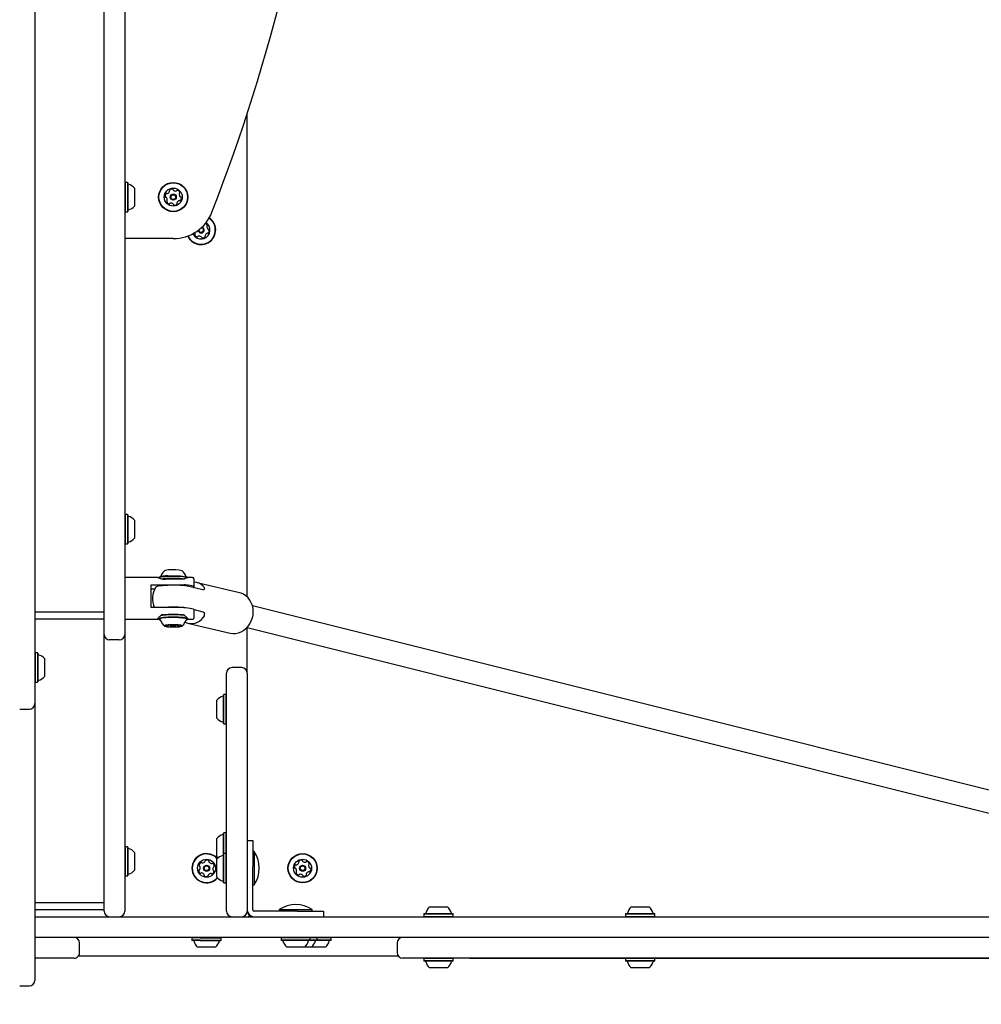
# Model space of a CAD drawing. Units: millimetres. Extents: x 397 to 1704, y 659 to 1559.
# Drawn here: x 1323 to 1393, y 1086 to 1157 of the extents above; entities that cross this region are included whole.
import ezdxf

# ---------------------------------------------------------------- set-up
doc = ezdxf.new("R2010")
doc.units = ezdxf.units.MM
doc.header["$LTSCALE"] = 100

msp = doc.modelspace()

# ---------------------------------------------------------------- linework, layer by layer
at = {"color": 7, "linetype": 'Continuous', "lineweight": 25}
for p, q in [((1324.327, 1191.168), (1324.327, 1110.668)), ((1329.327, 1113.668), (1329.327, 1189.226)), ((1330.827, 1165.768), (1330.827, 1113.668)), ((1339.676, 1115.775), (1339.676, 1150.735)), ((1330.852, 1145.726), (1330.827, 1145.701)), ((1331.022, 1145.726), (1330.852, 1145.726)), ((1330.852, 1145.726), (1330.852, 1143.611)), ((1331.047, 1145.701), (1331.022, 1145.726)), ((1331.022, 1145.726), (1331.022, 1143.611)), ((1331.047, 1145.701), (1331.047, 1143.636)), ((1331.527, 1145.318), (1331.527, 1144.018)), ((1330.827, 1143.636), (1330.852, 1143.611)), ((1330.852, 1143.611), (1331.022, 1143.611)), ((1331.022, 1143.611), (1331.047, 1143.636)), ((1334.327, 1141.668), (1330.927, 1141.668)), ((1330.852, 1121.726), (1330.827, 1121.701)), ((1331.022, 1121.726), (1330.852, 1121.726)), ((1330.852, 1121.726), (1330.852, 1119.611)), ((1331.047, 1121.701), (1331.022, 1121.726)), ((1331.022, 1121.726), (1331.022, 1119.611)), ((1331.047, 1121.701), (1331.047, 1119.636)), ((1331.527, 1121.318), (1331.527, 1120.018)), ((1330.827, 1119.636), (1330.852, 1119.611)), ((1330.852, 1119.611), (1331.022, 1119.611)), ((1331.022, 1119.611), (1331.047, 1119.636)), ((1333.212, 1117.168), (1330.827, 1117.168)), ((1333.303, 1117.192), (1333.278, 1117.168)), ((1335.377, 1117.168), (1335.352, 1117.192)), ((1335.717, 1117.168), (1335.373, 1117.168)), ((1332.727, 1116.641), (1335.097, 1116.641)), ((1332.727, 1115.004), (1332.727, 1116.641)), ((1335.098, 1117.05), (1333.486, 1117.05)), ((1336.47, 1116.295), (1335.452, 1116.534)), ((1335.827, 1116.487), (1335.827, 1117.057)), ((1339.121, 1116.081), (1336.05, 1116.804)), ((1332.983, 1116.333), (1332.727, 1116.333)), ((1335.097, 1115.004), (1332.727, 1115.004)), ((1448.906, 1087.884), (1340.051, 1115.128)), ((1324.527, 1114.668), (1324.327, 1114.668)), ((1329.127, 1114.668), (1324.527, 1114.668)), ((1329.027, 1114.668), (1324.627, 1114.668)), ((1329.327, 1114.668), (1329.127, 1114.668)), ((1333.27, 1114.284), (1333.27, 1114.184)), ((1333.616, 1114.47), (1333.486, 1114.47)), ((1335.098, 1114.47), (1335.039, 1114.47)), ((1335.826, 1114.859), (1336.47, 1114.707)), ((1335.827, 1114.279), (1335.827, 1114.849)), ((1324.627, 1114.168), (1324.427, 1114.168)), ((1329.027, 1114.168), (1324.627, 1114.168)), ((1329.227, 1114.168), (1329.027, 1114.168)), ((1329.327, 1113.068), (1329.327, 1113.668)), ((1330.827, 1114.168), (1333.212, 1114.168)), ((1330.827, 1113.668), (1330.827, 1113.068)), ((1333.278, 1114.168), (1333.303, 1114.144)), ((1333.394, 1114.125), (1333.398, 1114.115)), ((1333.92, 1113.652), (1333.92, 1113.712)), ((1334.022, 1113.732), (1334.022, 1113.744)), ((1334.107, 1113.751), (1334.107, 1113.733)), ((1334.109, 1113.73), (1334.159, 1113.681)), ((1334.496, 1113.681), (1334.546, 1113.73)), ((1334.547, 1113.733), (1334.547, 1113.745)), ((1334.633, 1113.745), (1334.633, 1113.634)), ((1334.735, 1113.736), (1334.735, 1113.715)), ((1335.352, 1114.144), (1335.377, 1114.168)), ((1335.362, 1113.883), (1338.433, 1113.16)), ((1335.377, 1114.168), (1335.717, 1114.168)), ((1339.669, 1113.574), (1448.499, 1086.336)), ((1339.676, 1110.268), (1339.676, 1113.572)), ((1329.327, 1093.668), (1329.327, 1113.068)), ((1330.827, 1113.068), (1330.827, 1093.668)), ((1330.427, 1112.668), (1329.727, 1112.668)), ((1324.352, 1111.726), (1324.327, 1111.701)), ((1324.522, 1111.726), (1324.352, 1111.726)), ((1324.352, 1111.726), (1324.352, 1111.311)), ((1324.547, 1111.701), (1324.522, 1111.726)), ((1324.522, 1111.726), (1324.522, 1111.311)), ((1324.547, 1111.701), (1324.547, 1111.296)), ((1324.352, 1111.311), (1324.352, 1109.611)), ((1324.522, 1111.311), (1324.522, 1109.611)), ((1324.547, 1111.296), (1324.547, 1109.636)), ((1325.027, 1111.318), (1325.027, 1111.063)), ((1325.027, 1111.063), (1325.027, 1110.018)), ((1324.327, 1110.668), (1324.327, 1108.068)), ((1338.176, 1110.046), (1338.176, 1110.268)), ((1338.176, 1098.566), (1338.176, 1110.046)), ((1339.276, 1110.668), (1338.576, 1110.668)), ((1339.676, 1110.268), (1339.676, 1110.046)), ((1339.676, 1110.046), (1339.676, 1098.566)), ((1324.327, 1109.636), (1324.352, 1109.611)), ((1324.352, 1109.611), (1324.522, 1109.611)), ((1324.522, 1109.611), (1324.547, 1109.636)), ((1337.981, 1108.726), (1337.956, 1108.701)), ((1337.956, 1106.636), (1337.956, 1108.701)), ((1338.151, 1108.726), (1337.981, 1108.726)), ((1337.981, 1106.611), (1337.981, 1108.726)), ((1338.176, 1108.701), (1338.151, 1108.726)), ((1338.151, 1106.611), (1338.151, 1108.726)), ((1324.327, 1108.068), (1324.327, 1090.668)), ((1337.476, 1107.018), (1337.476, 1108.318)), ((1323.227, 1107.668), (1323.927, 1107.668)), ((1337.956, 1106.636), (1337.981, 1106.611)), ((1337.981, 1106.611), (1338.151, 1106.611)), ((1338.151, 1106.611), (1338.176, 1106.636)), ((1337.981, 1098.726), (1337.956, 1098.701)), ((1337.956, 1097.63), (1337.956, 1098.701)), ((1338.151, 1098.726), (1337.981, 1098.726)), ((1337.981, 1097.629), (1337.981, 1098.726)), ((1338.176, 1098.701), (1338.151, 1098.726)), ((1338.151, 1097.629), (1338.151, 1098.726)), ((1337.476, 1097.644), (1337.476, 1098.318)), ((1338.176, 1096.99), (1338.176, 1098.566)), ((1339.676, 1098.566), (1339.676, 1096.99)), ((1339.676, 1098.168), (1340.076, 1098.168)), ((1340.076, 1098.168), (1340.076, 1096.268)), ((1330.852, 1097.726), (1330.827, 1097.701)), ((1331.022, 1097.726), (1330.852, 1097.726)), ((1330.852, 1097.726), (1330.852, 1095.788)), ((1331.047, 1097.701), (1331.022, 1097.726)), ((1331.022, 1097.726), (1331.022, 1095.788)), ((1331.047, 1097.701), (1331.047, 1095.809)), ((1331.527, 1097.318), (1331.527, 1096.127)), ((1337.476, 1097.018), (1337.476, 1097.644)), ((1337.956, 1097.201), (1337.956, 1097.63)), ((1337.981, 1097.226), (1337.956, 1097.201)), ((1337.956, 1095.393), (1337.956, 1097.201)), ((1337.981, 1097.226), (1337.981, 1097.629)), ((1338.151, 1097.226), (1337.981, 1097.226)), ((1337.981, 1095.374), (1337.981, 1097.226)), ((1338.151, 1097.226), (1338.151, 1097.629)), ((1338.176, 1097.201), (1338.151, 1097.226)), ((1338.151, 1095.374), (1338.151, 1097.226)), ((1340.185, 1097.368), (1340.076, 1097.368)), ((1340.185, 1097.368), (1340.185, 1094.968)), ((1337.476, 1095.68), (1337.476, 1096.818)), ((1338.176, 1093.068), (1338.176, 1096.99)), ((1339.676, 1096.99), (1339.676, 1093.068)), ((1330.852, 1095.788), (1330.852, 1095.611)), ((1331.022, 1095.788), (1331.022, 1095.611)), ((1331.047, 1095.809), (1331.047, 1095.636)), ((1331.527, 1096.127), (1331.527, 1096.018)), ((1339.676, 1096.268), (1339.676, 1093.655)), ((1340.076, 1093.655), (1340.076, 1096.268)), ((1330.827, 1095.636), (1330.852, 1095.611)), ((1330.852, 1095.611), (1331.022, 1095.611)), ((1331.022, 1095.611), (1331.047, 1095.636)), ((1337.476, 1095.518), (1337.476, 1095.68)), ((1337.956, 1095.136), (1337.956, 1095.393)), ((1337.956, 1095.136), (1337.981, 1095.111)), ((1337.981, 1095.111), (1337.981, 1095.374)), ((1337.981, 1095.111), (1338.151, 1095.111)), ((1338.151, 1095.111), (1338.151, 1095.374)), ((1338.151, 1095.111), (1338.176, 1095.136)), ((1340.076, 1094.968), (1340.185, 1094.968)), ((1324.527, 1093.668), (1324.327, 1093.668)), ((1329.127, 1093.668), (1324.527, 1093.668)), ((1329.027, 1093.668), (1324.627, 1093.668)), ((1329.327, 1093.668), (1329.127, 1093.668)), ((1329.327, 1093.068), (1329.327, 1093.668)), ((1330.827, 1093.668), (1330.827, 1093.068)), ((1340.076, 1093.432), (1340.076, 1093.655)), ((1324.627, 1093.168), (1324.427, 1093.168)), ((1329.027, 1093.168), (1324.627, 1093.168)), ((1329.227, 1093.168), (1329.027, 1093.168)), ((1340.076, 1093.208), (1340.076, 1093.432)), ((1340.076, 1093.168), (1340.076, 1093.208)), ((1340.216, 1093.068), (1340.176, 1093.068)), ((1340.439, 1093.068), (1340.216, 1093.068)), ((1340.663, 1093.068), (1340.439, 1093.068)), ((1343.276, 1093.068), (1340.663, 1093.068)), ((1341.976, 1093.178), (1341.976, 1093.068)), ((1341.976, 1093.178), (1344.376, 1093.178)), ((1343.276, 1093.068), (1345.176, 1093.068)), ((1344.376, 1093.068), (1344.376, 1093.178)), ((1345.176, 1093.068), (1345.176, 1092.668)), ((1352.471, 1092.888), (1352.446, 1092.863)), ((1352.471, 1092.888), (1354.536, 1092.888)), ((1352.853, 1093.368), (1354.153, 1093.368)), ((1354.561, 1092.863), (1354.536, 1092.888)), ((1367.047, 1092.888), (1367.022, 1092.863)), ((1367.047, 1092.888), (1369.112, 1092.888)), ((1367.429, 1093.368), (1368.729, 1093.368)), ((1369.137, 1092.863), (1369.112, 1092.888)), ((1324.327, 1092.668), (1329.727, 1092.668)), ((1329.727, 1092.668), (1330.427, 1092.668)), ((1330.427, 1092.668), (1423.2, 1092.668)), ((1352.446, 1092.863), (1352.446, 1092.693)), ((1352.446, 1092.863), (1354.561, 1092.863)), ((1352.446, 1092.693), (1352.471, 1092.668)), ((1352.446, 1092.693), (1354.561, 1092.693)), ((1354.536, 1092.668), (1354.561, 1092.693)), ((1354.561, 1092.693), (1354.561, 1092.863)), ((1367.022, 1092.863), (1367.022, 1092.693)), ((1367.022, 1092.863), (1369.137, 1092.863)), ((1367.022, 1092.693), (1367.047, 1092.668)), ((1367.022, 1092.693), (1369.137, 1092.693)), ((1369.112, 1092.668), (1369.137, 1092.693)), ((1369.137, 1092.693), (1369.137, 1092.863)), ((1429.193, 1091.168), (1324.327, 1091.168)), ((1342.133, 1091.158), (1327.245, 1091.158)), ((1327.556, 1090.068), (1327.556, 1090.768)), ((1335.692, 1091.158), (1335.677, 1091.143)), ((1335.677, 1091.143), (1335.677, 1090.973)), ((1336.262, 1091.143), (1335.677, 1091.143)), ((1335.677, 1090.973), (1335.702, 1090.948)), ((1336.262, 1090.973), (1335.677, 1090.973)), ((1336.273, 1090.948), (1335.702, 1090.948)), ((1336.262, 1091.143), (1337.792, 1091.143)), ((1336.262, 1090.973), (1337.792, 1090.973)), ((1336.273, 1090.948), (1337.767, 1090.948)), ((1337.767, 1090.948), (1337.792, 1090.973)), ((1337.792, 1091.143), (1337.777, 1091.158)), ((1337.792, 1090.973), (1337.792, 1091.143)), ((1342.143, 1091.168), (1342.118, 1091.143)), ((1342.118, 1091.143), (1342.118, 1090.973)), ((1343.961, 1091.143), (1342.118, 1091.143)), ((1342.118, 1090.973), (1342.143, 1090.948)), ((1343.961, 1090.973), (1342.118, 1090.973)), ((1343.943, 1090.948), (1342.143, 1090.948)), ((1344.208, 1090.948), (1343.943, 1090.948)), ((1344.233, 1091.143), (1343.961, 1091.143)), ((1344.233, 1090.973), (1343.961, 1090.973)), ((1344.233, 1091.143), (1344.208, 1091.168)), ((1344.208, 1090.948), (1344.233, 1090.973)), ((1344.708, 1090.948), (1344.208, 1090.948)), ((1350.814, 1091.158), (1344.218, 1091.158)), ((1344.233, 1090.973), (1344.233, 1091.143)), ((1344.733, 1091.143), (1344.233, 1091.143)), ((1344.733, 1090.973), (1344.233, 1090.973)), ((1344.708, 1090.948), (1344.733, 1090.973)), ((1345.486, 1090.948), (1344.708, 1090.948)), ((1344.733, 1091.143), (1344.718, 1091.158)), ((1344.733, 1090.973), (1344.733, 1091.143)), ((1345.505, 1091.143), (1344.733, 1091.143)), ((1345.505, 1090.973), (1344.733, 1090.973)), ((1345.708, 1090.948), (1345.486, 1090.948)), ((1345.733, 1091.143), (1345.505, 1091.143)), ((1345.733, 1090.973), (1345.505, 1090.973)), ((1345.708, 1090.948), (1345.733, 1090.973)), ((1345.733, 1091.143), (1345.718, 1091.158)), ((1345.733, 1090.973), (1345.733, 1091.143)), ((1350.503, 1090.768), (1350.503, 1090.068)), ((1324.327, 1090.668), (1324.327, 1088.068)), ((1336.444, 1090.468), (1336.084, 1090.468)), ((1337.384, 1090.468), (1336.444, 1090.468)), ((1343.659, 1090.468), (1342.526, 1090.468)), ((1343.826, 1090.468), (1343.659, 1090.468)), ((1344.326, 1090.468), (1343.826, 1090.468)), ((1345.186, 1090.468), (1344.105, 1090.468)), ((1345.326, 1090.468), (1345.186, 1090.468)), ((1325.062, 1089.668), (1324.327, 1089.668)), ((1327.479, 1089.833), (1350.579, 1089.833)), ((1350.992, 1089.668), (1350.903, 1089.668)), ((1365.568, 1089.668), (1350.992, 1089.668)), ((1352.471, 1089.668), (1352.446, 1089.643)), ((1352.446, 1089.643), (1352.446, 1089.473)), ((1352.446, 1089.643), (1352.446, 1089.643)), ((1354.561, 1089.643), (1352.446, 1089.643)), ((1352.446, 1089.473), (1352.471, 1089.448)), ((1352.446, 1089.473), (1352.446, 1089.473)), ((1354.561, 1089.473), (1352.446, 1089.473)), ((1352.471, 1089.448), (1352.471, 1089.448)), ((1354.536, 1089.448), (1352.471, 1089.448)), ((1354.561, 1089.643), (1354.536, 1089.668)), ((1354.536, 1089.448), (1354.561, 1089.473)), ((1354.561, 1089.473), (1354.561, 1089.643)), ((1355.734, 1089.668), (1355.734, 1089.658)), ((1355.809, 1089.658), (1355.734, 1089.658)), ((1367.037, 1089.658), (1355.809, 1089.658)), ((1368.079, 1089.668), (1365.568, 1089.668)), ((1367.047, 1089.668), (1367.022, 1089.643)), ((1367.022, 1089.643), (1367.022, 1089.473)), ((1367.023, 1089.643), (1367.022, 1089.643)), ((1367.022, 1089.473), (1367.047, 1089.448)), ((1367.023, 1089.473), (1367.022, 1089.473)), ((1369.137, 1089.643), (1367.023, 1089.643)), ((1369.137, 1089.473), (1367.023, 1089.473)), ((1367.048, 1089.448), (1367.047, 1089.448)), ((1369.112, 1089.448), (1367.048, 1089.448)), ((1435.186, 1089.668), (1368.079, 1089.668)), ((1369.137, 1089.643), (1369.112, 1089.668)), ((1369.112, 1089.448), (1369.137, 1089.473)), ((1370.688, 1089.658), (1369.122, 1089.658)), ((1369.137, 1089.473), (1369.137, 1089.643)), ((1435.226, 1089.658), (1370.688, 1089.658)), ((1352.853, 1088.968), (1352.853, 1088.968)), ((1354.153, 1088.968), (1352.853, 1088.968)), ((1367.43, 1088.968), (1367.429, 1088.968)), ((1368.729, 1088.968), (1367.43, 1088.968)), ((1323.227, 1087.668), (1323.927, 1087.668))]:
    msp.add_line(p, q, dxfattribs=at)
at = {"color": 7, "linetype": 'Continuous', "lineweight": 25, "flags": 128}
for points in [[(1335.743, 1142.023), (1335.806, 1141.914), (1335.908, 1141.802)], [(1336.19, 1142.127), (1336.137, 1142.195), (1336.117, 1142.26)], [(1333.27, 1117.152), (1333.271, 1117.159), (1333.3, 1117.182), (1333.363, 1117.205), (1333.459, 1117.226), (1333.585, 1117.244), (1333.736, 1117.26), (1333.907, 1117.271)], [(1333.907, 1117.271), (1334.092, 1117.279), (1334.286, 1117.282), (1334.481, 1117.281), (1334.67, 1117.275), (1334.848, 1117.265), (1335.008, 1117.251), (1335.146, 1117.234), (1335.255, 1117.214), (1335.332, 1117.192), (1335.376, 1117.169), (1335.377, 1117.168)], [(1333.917, 1117.293), (1334.098, 1117.3), (1334.287, 1117.304), (1334.477, 1117.302), (1334.662, 1117.297), (1334.836, 1117.287), (1334.992, 1117.274), (1335.126, 1117.257), (1335.233, 1117.238), (1335.309, 1117.216), (1335.351, 1117.193), (1335.352, 1117.192)], [(1335.452, 1116.534), (1335.333, 1116.557), (1335.183, 1116.577), (1335.007, 1116.594), (1334.811, 1116.606), (1334.6, 1116.615), (1334.38, 1116.618), (1334.159, 1116.617), (1333.944, 1116.611), (1333.739, 1116.6), (1333.553, 1116.586), (1333.39, 1116.567), (1333.256, 1116.546), (1333.154, 1116.521), (1333.088, 1116.495), (1333.063, 1116.474)], [(1333.616, 1117.05), (1333.75, 1117.064), (1333.917, 1117.075)], [(1335.801, 1116.452), (1335.809, 1116.458), (1335.827, 1116.487), (1335.809, 1116.516), (1335.754, 1116.544), (1335.665, 1116.57), (1335.542, 1116.595), (1335.39, 1116.617), (1335.211, 1116.636)], [(1340.106, 1114.706), (1340.09, 1114.932), (1340.044, 1115.151), (1339.968, 1115.358), (1339.864, 1115.547), (1339.735, 1115.714), (1339.583, 1115.856), (1339.412, 1115.969), (1339.226, 1116.05), (1339.121, 1116.081)], [(1335.211, 1114.999), (1335.39, 1114.98), (1335.542, 1114.958), (1335.665, 1114.933), (1335.754, 1114.906), (1335.809, 1114.878), (1335.827, 1114.849)], [(1333.943, 1114.306), (1333.768, 1114.295), (1333.613, 1114.28), (1333.482, 1114.263), (1333.379, 1114.242), (1333.31, 1114.22), (1333.274, 1114.196), (1333.275, 1114.172), (1333.278, 1114.168)], [(1333.952, 1114.278), (1333.781, 1114.268), (1333.63, 1114.253), (1333.502, 1114.236), (1333.402, 1114.216), (1333.334, 1114.194), (1333.299, 1114.171), (1333.3, 1114.148), (1333.335, 1114.124), (1333.387, 1114.107)], [(1335.377, 1114.168), (1335.381, 1114.173), (1335.38, 1114.197), (1335.344, 1114.22), (1335.273, 1114.243), (1335.17, 1114.263), (1335.038, 1114.281), (1334.882, 1114.295), (1334.707, 1114.306), (1334.519, 1114.313), (1334.324, 1114.315), (1334.13, 1114.312), (1333.943, 1114.306)], [(1335.266, 1114.107), (1335.321, 1114.125), (1335.356, 1114.148), (1335.355, 1114.172), (1335.32, 1114.195), (1335.25, 1114.217), (1335.15, 1114.237), (1335.021, 1114.254), (1334.868, 1114.268), (1334.698, 1114.278), (1334.514, 1114.285), (1334.325, 1114.287), (1334.135, 1114.285), (1333.952, 1114.278)], [(1335.29, 1114.181), (1335.28, 1114.187), (1335.221, 1114.209), (1335.129, 1114.229), (1335.008, 1114.246), (1334.863, 1114.26), (1334.699, 1114.271), (1334.521, 1114.278), (1334.336, 1114.28), (1334.15, 1114.278), (1333.972, 1114.272)], [(1338.433, 1113.16), (1338.624, 1113.132), (1338.828, 1113.136), (1339.03, 1113.175), (1339.226, 1113.249), (1339.412, 1113.354), (1339.583, 1113.489), (1339.735, 1113.65), (1339.864, 1113.834), (1339.968, 1114.037), (1340.044, 1114.253), (1340.09, 1114.478), (1340.106, 1114.706)], [(1333.353, 1114.149), (1333.358, 1114.143), (1333.398, 1114.122)], [(1334.091, 1113.758), (1333.958, 1113.749), (1333.844, 1113.737), (1333.757, 1113.722), (1333.701, 1113.704), (1333.678, 1113.686), (1333.69, 1113.668), (1333.737, 1113.65), (1333.815, 1113.634), (1333.921, 1113.621), (1334.049, 1113.611), (1334.192, 1113.605), (1334.343, 1113.603), (1334.492, 1113.606), (1334.633, 1113.613), (1334.757, 1113.623), (1334.858, 1113.637), (1334.93, 1113.653), (1334.97, 1113.671), (1334.975, 1113.69), (1334.946, 1113.708), (1334.883, 1113.725), (1334.79, 1113.74), (1334.672, 1113.751), (1334.535, 1113.759), (1334.388, 1113.763), (1334.237, 1113.763), (1334.091, 1113.758)], [(1333.782, 1113.708), (1333.767, 1113.704), (1333.754, 1113.701), (1333.745, 1113.698), (1333.739, 1113.694), (1333.736, 1113.691), (1333.737, 1113.687), (1333.741, 1113.684), (1333.748, 1113.68)], [(1333.837, 1113.675), (1333.857, 1113.672), (1333.875, 1113.669), (1333.89, 1113.666), (1333.903, 1113.663), (1333.912, 1113.659), (1333.917, 1113.656), (1333.92, 1113.652), (1333.919, 1113.649)], [(1333.899, 1113.644), (1333.893, 1113.644), (1333.888, 1113.643), (1333.884, 1113.642), (1333.881, 1113.641), (1333.88, 1113.64), (1333.88, 1113.639), (1333.881, 1113.638), (1333.884, 1113.637)], [(1334.016, 1113.743), (1334.011, 1113.743), (1334.007, 1113.742), (1334.004, 1113.741), (1334.003, 1113.74), (1334.004, 1113.739), (1334.005, 1113.738), (1334.008, 1113.737), (1334.013, 1113.736)], [(1334.013, 1113.736), (1334.015, 1113.735), (1334.018, 1113.735), (1334.019, 1113.734), (1334.021, 1113.734), (1334.022, 1113.733), (1334.022, 1113.732), (1334.022, 1113.732), (1334.021, 1113.731)], [(1334.109, 1113.73), (1334.108, 1113.733), (1334.126, 1113.744), (1334.175, 1113.752), (1334.182, 1113.753)], [(1334.266, 1113.703), (1334.21, 1113.698), (1334.172, 1113.692), (1334.158, 1113.684), (1334.169, 1113.676), (1334.205, 1113.669), (1334.259, 1113.664), (1334.324, 1113.662), (1334.389, 1113.664), (1334.445, 1113.668), (1334.483, 1113.675), (1334.497, 1113.683), (1334.486, 1113.691), (1334.45, 1113.698), (1334.396, 1113.702), (1334.331, 1113.704), (1334.266, 1113.703)], [(1334.534, 1113.742), (1334.547, 1113.732), (1334.546, 1113.73)], [(1334.642, 1113.631), (1334.64, 1113.631), (1334.637, 1113.632), (1334.636, 1113.632), (1334.634, 1113.633), (1334.633, 1113.633), (1334.633, 1113.634), (1334.633, 1113.635), (1334.634, 1113.635)], [(1334.639, 1113.623), (1334.644, 1113.624), (1334.648, 1113.625), (1334.651, 1113.626), (1334.652, 1113.627), (1334.651, 1113.628), (1334.65, 1113.629), (1334.647, 1113.63), (1334.642, 1113.631)], [(1334.818, 1113.692), (1334.798, 1113.695), (1334.78, 1113.697), (1334.765, 1113.7), (1334.753, 1113.704), (1334.743, 1113.707), (1334.738, 1113.711), (1334.735, 1113.714), (1334.736, 1113.718)], [(1334.756, 1113.722), (1334.762, 1113.723), (1334.767, 1113.724), (1334.771, 1113.724), (1334.774, 1113.725), (1334.775, 1113.726), (1334.775, 1113.727), (1334.774, 1113.728), (1334.771, 1113.729)], [(1334.873, 1113.659), (1334.888, 1113.662), (1334.901, 1113.665), (1334.91, 1113.669), (1334.916, 1113.672), (1334.919, 1113.676), (1334.918, 1113.679), (1334.914, 1113.683), (1334.907, 1113.686)]]:
    msp.add_lwpolyline(points, dxfattribs=at)
at = {"color": 7, "linetype": 'Continuous', "lineweight": 25}
for centre, radius in [((1334.327, 1144.668), 1.058), ((1334.327, 1144.668), 1.033), ((1334.327, 1144.668), 0.65), ((1334.327, 1144.668), 0.22), ((1334.327, 1144.668), 0.17), ((1343.676, 1096.168), 1.058), ((1343.676, 1096.168), 1.033), ((1336.734, 1096.168), 0.65), ((1343.676, 1096.168), 0.65), ((1336.734, 1096.168), 0.22), ((1336.734, 1096.168), 0.17), ((1343.676, 1096.168), 0.22), ((1343.676, 1096.168), 0.17)]:
    msp.add_circle(centre, radius, dxfattribs=at)
for centre, radius, start, end in [((1210.827, 1192.668), 135.5, 338.76069, 353.8328), ((1331.097, 1145.646), 0.05, 180, 253.46773), ((1330.807, 1144.668), 0.97, 42.06266, 73.46773), ((1333.994, 1144.752), 0.252, 139.30564, 192.4414), ((1333.84, 1144.885), 0.0481, 60.82527, 139.31129), ((1333.887, 1144.969), 0.0481, 240.87064, 289.30554), ((1333.819, 1145.161), 0.252, 289.31137, 342.43574), ((1334.096, 1145.149), 0.0481, 132.43542, 210.87064), ((1334.013, 1145.1), 0.0481, 342.43051, 30.87409), ((1334.234, 1144.999), 0.252, 79.3056, 132.43564), ((1334.271, 1145.199), 0.0481, 0.87064, 79.30564), ((1334.367, 1145.2), 0.0481, 180.86719, 229.31077), ((1334.5, 1145.355), 0.252, 229.30554, 282.42991), ((1334.544, 1145.156), 0.0481, 282.43574, 330.91601), ((1334.628, 1145.109), 0.0481, 72.42999, 150.87064), ((1334.567, 1144.915), 0.252, 19.30564, 72.43564), ((1335.009, 1144.862), 0.252, 169.3056, 222.43564), ((1334.808, 1144.899), 0.0481, 120.87064, 169.30564), ((1334.759, 1144.982), 0.0481, 300.87409, 19.33576), ((1333.795, 1144.708), 0.0481, 192.43564, 270.86719), ((1333.797, 1144.612), 0.0481, 42.43542, 90.87064), ((1333.646, 1144.474), 0.252, 349.31655, 42.43564), ((1333.896, 1144.354), 0.0481, 120.87064, 199.27148), ((1334.088, 1144.421), 0.252, 199.30559, 252.43564), ((1333.847, 1144.437), 0.0481, 300.85748, 349.30554), ((1334.027, 1144.227), 0.0481, 252.42999, 330.91601), ((1334.111, 1144.18), 0.0481, 102.46573, 150.87064), ((1334.155, 1143.982), 0.252, 49.28943, 102.44469), ((1334.287, 1144.136), 0.0481, 0.86719, 49.30564), ((1334.384, 1144.137), 0.0481, 180.87064, 259.30533), ((1334.421, 1144.338), 0.252, 259.30554, 312.43574), ((1334.559, 1144.187), 0.0481, 312.43595, 30.87409), ((1334.641, 1144.237), 0.0481, 162.42999, 210.87064), ((1334.836, 1144.175), 0.252, 109.31139, 162.43564), ((1334.768, 1144.367), 0.0481, 60.82527, 109.30564), ((1334.815, 1144.451), 0.0481, 240.87064, 319.31129), ((1334.858, 1144.724), 0.0481, 222.49285, 270.87064), ((1334.661, 1144.584), 0.252, 319.30564, 12.43569), ((1334.86, 1144.628), 0.0481, 12.4698, 90.8838), ((1331.097, 1143.69), 0.05, 106.53227, 180), ((1330.807, 1144.668), 0.97, 286.53227, 317.93734), ((1334.327, 1144.668), 3, 270, 338.76069), ((1336.334, 1142.293), 1.058, 229.02826, 55.95057), ((1336.334, 1142.293), 1.033, 229.02826, 55.85753), ((1336.334, 1142.293), 0.65, 229.02826, 55.83682), ((1336.559, 1142.553), 0.252, 22.46322, 66.17516), ((1335.921, 1141.956), 0.0481, 124.02826, 202.46295), ((1335.867, 1142.036), 0.0481, 304.02481, 352.46326), ((1335.665, 1142.062), 0.252, 352.44705, 13.12), ((1336.334, 1142.293), 0.17, 179.00205, 229.02826), ((1336.334, 1142.293), 0.22, 229.02826, 71.73983), ((1336.334, 1142.293), 0.17, 229.02826, 81.38763), ((1336.869, 1141.829), 0.252, 112.46322, 165.59326), ((1337.004, 1142.524), 0.252, 172.46316, 225.58753), ((1336.802, 1142.551), 0.0481, 124.02481, 172.46839), ((1336.791, 1142.017), 0.0481, 64.02826, 112.46326), ((1336.748, 1142.63), 0.0481, 304.02826, 22.46326), ((1336.833, 1142.104), 0.0481, 244.03171, 322.49338), ((1336.861, 1142.378), 0.0481, 225.59336, 274.07363), ((1336.868, 1142.282), 0.0481, 15.58761, 94.02826), ((1336.672, 1142.228), 0.252, 322.46326, 15.59326), ((1330.927, 1141.768), 0.1, 180, 270), ((1336.334, 1142.293), 1.057, 204.43911, 229.02826), ((1336.334, 1142.293), 1.033, 204.53215, 229.02826), ((1336.109, 1142.034), 0.252, 202.46316, 255.59336), ((1336.058, 1141.836), 0.0481, 255.59357, 334.03171), ((1336.145, 1141.794), 0.0481, 105.58761, 154.02826), ((1336.199, 1141.598), 0.252, 52.46901, 105.59326), ((1336.324, 1141.76), 0.0481, 3.98289, 52.46326), ((1336.419, 1141.766), 0.0481, 184.02826, 262.46891), ((1336.446, 1141.968), 0.252, 262.46326, 315.59331), ((1336.671, 1141.88), 0.0481, 165.65047, 214.02826), ((1336.592, 1141.826), 0.0481, 315.62742, 34.04142), ((1331.097, 1121.646), 0.05, 180, 253.46773), ((1330.807, 1120.668), 0.97, 42.06266, 73.46773), ((1330.807, 1120.668), 0.97, 286.53227, 317.93734), ((1331.097, 1119.69), 0.05, 106.53227, 180), ((1333.852, 1115.771), 1.523, 87.5529, 111.1136), ((1334.327, 1116.938), 0.97, 131.57339, 162.28908), ((1334.076, 1113.186), 3.92, 92.46637, 99.02302), ((1334.033, 1116.728), 0.999, 87.93701, 110.47262), ((1334.327, 1110.376), 6.739, 83.05293, 93.57187), ((1334.327, 1110.172), 6.915, 84.09438, 93.40404), ((1334.348, 1115.204), 2.537, 75.77455, 96.3104), ((1334.327, 1116.938), 0.97, 17.71092, 48.42661), ((1334.327, 1115.668), 1.5, 147.49158, 206.29357), ((1334.327, 1105.805), 9.226, 85.58339, 94.41661), ((1324.427, 1114.268), 0.1, 180, 270), ((1329.227, 1114.268), 0.1, 270, 0), ((1334.049, 1110.92), 3.556, 91.72044, 100.25432), ((1334.059, 1110.989), 3.509, 91.74881, 100.10005), ((1334.32, 1107.535), 6.95, 83.12184, 93.11137), ((1334.32, 1107.695), 6.812, 83.20044, 93.10149), ((1333.789, 1113.871), 0.195, 257.91334, 272.9951), ((1333.822, 1113.408), 0.302, 86.38974, 97.53724), ((1333.805, 1113.356), 0.32, 84.36325, 91.09662), ((1333.86, 1114.08), 0.371, 267.0165, 273.11753), ((1333.882, 1114.165), 0.455, 269.75389, 287.74993), ((1334.06, 1114.523), 0.903, 258.75959, 269.98862), ((1333.9, 1113.687), 0.0429, 268.93492, 295.67393), ((1334.195, 1112.206), 1.547, 88.86294, 96.64622), ((1334.072, 1113.854), 0.235, 266.9785, 280.23857), ((1334.145, 1113.477), 0.15, 90.70985, 102.01085), ((1334.22, 1111.773), 1.855, 85.48366, 92.36689), ((1334.234, 1113.639), 0.115, 72.16855, 94.05811), ((1334.288, 1113.792), 0.0474, 245.73041, 270.69493), ((1334.435, 1115.593), 1.855, 265.48249, 272.36844), ((1334.367, 1113.575), 0.0475, 65.76034, 90.67861), ((1334.421, 1113.728), 0.115, 252.16622, 274.06031), ((1334.46, 1115.16), 1.547, 268.86287, 276.64628), ((1334.51, 1113.89), 0.15, 270.71897, 281.99346), ((1334.583, 1113.512), 0.235, 86.97332, 100.25316), ((1334.595, 1112.843), 0.903, 78.76029, 89.98791), ((1334.773, 1113.202), 0.455, 89.75423, 107.7484), ((1334.755, 1113.679), 0.0428, 88.89981, 115.71958), ((1334.795, 1113.287), 0.37, 87.01648, 93.12205), ((1334.833, 1113.959), 0.302, 266.38933, 277.53366), ((1334.85, 1114.01), 0.319, 264.35218, 271.09694), ((1334.866, 1113.496), 0.195, 77.9002, 92.99768), ((1335.208, 1114.257), 0.144, 286.53405, 309.80681), ((1329.727, 1113.068), 0.4, 180, 270), ((1330.427, 1113.068), 0.4, 270, 0), ((1324.597, 1111.646), 0.05, 180, 253.46773), ((1324.307, 1110.668), 0.97, 42.06266, 73.46773), ((1324.307, 1110.668), 0.97, 286.53227, 317.93734), ((1338.576, 1110.268), 0.4, 90, 180), ((1339.276, 1110.268), 0.4, 0, 90), ((1324.597, 1109.69), 0.05, 106.53227, 180), ((1338.196, 1107.668), 0.97, 106.53227, 137.93734), ((1337.906, 1108.646), 0.05, 286.53227, 360), ((1323.927, 1108.068), 0.4, 270, 0), ((1338.196, 1107.668), 0.97, 222.06266, 253.46773), ((1337.906, 1106.69), 0.05, 0, 73.46773), ((1338.196, 1097.668), 0.97, 106.5288, 137.94148), ((1337.906, 1098.646), 0.05, 286.5288, 0), ((1331.097, 1097.646), 0.05, 180, 253.46773), ((1330.807, 1096.668), 0.97, 42.06266, 73.46773), ((1336.734, 1096.168), 1.058, 41.54931, 318.45069), ((1336.734, 1096.168), 1.033, 41.4791, 318.5209), ((1338.367, 1096.168), 2.178, 326.56918, 33.43082), ((1336.448, 1096.358), 0.252, 119.94059, 173.07059), ((1336.346, 1096.534), 0.0481, 41.50903, 119.97071), ((1336.418, 1096.598), 0.0481, 221.50559, 269.94059), ((1336.418, 1096.802), 0.252, 269.94055, 323.07059), ((1336.581, 1096.679), 0.0481, 323.1278, 11.50559), ((1336.675, 1096.698), 0.0481, 113.10475, 191.51874), ((1336.755, 1096.511), 0.252, 59.94059, 113.07064), ((1336.857, 1096.687), 0.0481, 341.50559, 59.94624), ((1336.948, 1096.657), 0.0481, 161.46022, 209.94059), ((1337.125, 1096.759), 0.252, 209.94633, 263.07059), ((1337.1, 1096.556), 0.0481, 263.06493, 311.50559), ((1337.164, 1096.484), 0.0481, 53.07089, 131.50903), ((1337.042, 1096.321), 0.252, 359.94049, 53.07069), ((1338.196, 1096.168), 0.97, 106.5288, 137.94148), ((1338.196, 1097.668), 0.97, 222.05852, 230.62244), ((1337.906, 1097.146), 0.05, 286.5288, 0), ((1343.167, 1096.661), 0.252, 289.31137, 342.43574), ((1343.444, 1096.649), 0.0481, 132.43542, 210.87064), ((1343.362, 1096.6), 0.0481, 342.43051, 30.87409), ((1343.582, 1096.499), 0.252, 79.3056, 132.43564), ((1343.619, 1096.699), 0.0481, 0.87064, 79.30564), ((1343.716, 1096.7), 0.0481, 180.86719, 229.31077), ((1343.848, 1096.855), 0.252, 229.30554, 282.42991), ((1343.892, 1096.656), 0.0481, 282.43574, 330.91601), ((1343.976, 1096.609), 0.0481, 72.42999, 150.87064), ((1343.915, 1096.415), 0.252, 19.30564, 72.43564), ((1344.107, 1096.482), 0.0481, 300.87409, 19.33576), ((1331.097, 1095.69), 0.05, 106.53227, 180), ((1330.807, 1096.668), 0.97, 286.53227, 317.93734), ((1336.223, 1096.015), 0.0481, 101.50559, 179.94059), ((1336.427, 1096.015), 0.252, 179.94055, 233.07059), ((1336.245, 1096.382), 0.0481, 173.06493, 251.50559), ((1336.204, 1096.109), 0.0481, 281.50214, 329.94572), ((1336.215, 1096.291), 0.0481, 23.07069, 71.55096), ((1336.027, 1096.211), 0.252, 329.94049, 23.06486), ((1336.304, 1095.852), 0.0481, 233.07037, 311.50559), ((1336.368, 1095.78), 0.0481, 83.06546, 131.50903), ((1336.343, 1095.578), 0.252, 29.94631, 83.07069), ((1337.05, 1095.534), 0.252, 89.95149, 143.07059), ((1337.05, 1095.738), 0.0481, 41.49243, 89.94049), ((1337.122, 1095.802), 0.0481, 221.50559, 299.90643), ((1337.021, 1095.978), 0.252, 299.94054, 353.07059), ((1337.441, 1096.125), 0.252, 149.92438, 203.07964), ((1337.253, 1096.045), 0.0481, 203.10068, 251.50559), ((1337.265, 1096.227), 0.0481, 101.50214, 149.94059), ((1337.223, 1095.954), 0.0481, 353.06493, 71.55096), ((1337.245, 1096.321), 0.0481, 281.50559, 359.94028), ((1343.342, 1096.252), 0.252, 139.30564, 192.4414), ((1343.143, 1096.208), 0.0481, 192.43564, 270.86719), ((1343.145, 1096.112), 0.0481, 42.43542, 90.87064), ((1343.188, 1096.385), 0.0481, 60.82527, 139.31129), ((1342.994, 1095.974), 0.252, 349.31655, 42.43564), ((1343.244, 1095.854), 0.0481, 120.87064, 199.27148), ((1343.436, 1095.921), 0.252, 199.30559, 252.43564), ((1343.235, 1096.469), 0.0481, 240.87064, 289.30554), ((1343.195, 1095.937), 0.0481, 300.85748, 349.30554), ((1343.503, 1095.482), 0.252, 49.28943, 102.44469), ((1343.99, 1095.737), 0.0481, 162.42999, 210.87064), ((1344.184, 1095.675), 0.252, 109.31139, 162.43564), ((1344.116, 1095.867), 0.0481, 60.82527, 109.30564), ((1344.357, 1096.362), 0.252, 169.3056, 222.43564), ((1344.157, 1096.399), 0.0481, 120.87064, 169.30564), ((1344.163, 1095.951), 0.0481, 240.87064, 319.31129), ((1344.206, 1096.224), 0.0481, 222.49285, 270.87064), ((1344.009, 1096.084), 0.252, 319.30564, 12.43569), ((1344.208, 1096.128), 0.0481, 12.4698, 90.8838), ((1336.52, 1095.679), 0.0481, 341.50559, 29.94049), ((1336.611, 1095.649), 0.0481, 161.46022, 239.94624), ((1336.713, 1095.825), 0.252, 239.94059, 293.07635), ((1336.793, 1095.638), 0.0481, 293.07059, 11.50214), ((1336.887, 1095.657), 0.0481, 143.07037, 191.50559), ((1338.196, 1096.168), 0.97, 222.05852, 253.4712), ((1337.906, 1095.19), 0.05, 360, 73.4712), ((1343.375, 1095.727), 0.0481, 252.42999, 330.91601), ((1343.459, 1095.68), 0.0481, 102.46573, 150.87064), ((1343.636, 1095.636), 0.0481, 0.86719, 49.30564), ((1343.732, 1095.637), 0.0481, 180.87064, 259.30533), ((1343.77, 1095.838), 0.252, 259.30554, 312.43574), ((1343.907, 1095.687), 0.0481, 312.43595, 30.87409), ((1324.427, 1093.268), 0.1, 180, 270), ((1329.227, 1093.268), 0.1, 270, 0), ((1329.727, 1093.068), 0.4, 180, 270), ((1330.427, 1093.068), 0.4, 270, 360), ((1338.576, 1093.068), 0.4, 180, 270), ((1339.276, 1093.068), 0.4, 270, 0), ((1340.176, 1093.168), 0.5, 180, 270), ((1340.076, 1093.068), 0.4, 180, 270), ((1340.176, 1093.168), 0.1, 180, 270), ((1343.176, 1091.36), 2.178, 56.56918, 123.43082), ((1352.525, 1092.938), 0.05, 270, 343.46773), ((1353.503, 1092.648), 0.97, 132.06266, 163.46773), ((1353.503, 1092.648), 0.97, 16.53227, 47.93734), ((1354.481, 1092.938), 0.05, 196.53227, 270), ((1367.101, 1092.938), 0.05, 270, 343.46773), ((1368.079, 1092.648), 0.97, 132.06266, 163.46773), ((1368.079, 1092.648), 0.97, 16.53227, 47.93734), ((1369.058, 1092.938), 0.05, 196.53227, 270), ((1339.734, 1092.768), 0.1, 270, 349.81115), ((1327.156, 1090.768), 0.4, 0.06561, 90.00475), ((1335.756, 1090.898), 0.05, 16.5288, 90), ((1336.734, 1091.188), 0.97, 196.5288, 227.94148), ((1336.734, 1091.188), 0.97, 312.05852, 343.4712), ((1337.712, 1090.898), 0.05, 90, 163.4712), ((1342.198, 1090.898), 0.05, 16.5288, 90), ((1343.175, 1091.188), 0.97, 196.5288, 227.94148), ((1343.176, 1091.188), 0.97, 312.05852, 343.4712), ((1344.154, 1090.898), 0.05, 90, 163.4712), ((1343.676, 1091.188), 0.97, 312.05852, 343.4712), ((1344.654, 1090.898), 0.05, 90, 163.4712), ((1344.676, 1091.188), 0.97, 312.05852, 343.4712), ((1345.654, 1090.898), 0.05, 90, 163.4712), ((1350.903, 1090.768), 0.4, 90, 180), ((1327.156, 1090.068), 0.4, 269.99912, 0.13133), ((1350.903, 1090.068), 0.4, 180, 270), ((1352.525, 1089.398), 0.05, 16.5288, 90), ((1353.503, 1089.688), 0.97, 196.5288, 227.94148), ((1353.503, 1089.688), 0.97, 312.05852, 343.4712), ((1354.481, 1089.398), 0.05, 90, 163.4712), ((1367.101, 1089.398), 0.05, 16.5288, 90), ((1368.079, 1089.688), 0.97, 196.5288, 227.94148), ((1368.08, 1089.688), 0.97, 312.05852, 343.4712), ((1369.058, 1089.398), 0.05, 90, 163.4712), ((1323.927, 1088.068), 0.4, 270, 0)]:
    msp.add_arc(centre, radius, start, end, dxfattribs=at)
for centre, major_axis, ratio, start_param, end_param in [((1334.327, 1115.668), (1.397, 1.498), 0.061658, 0.057454, 0.072926), ((1335.318, 1115.435), (1.133, 1.153), 0.696049, 6.247432, 6.862505), ((1335.318, 1115.435), (-0.848, 1.449), 0.758655, 2.386609, 3.474827), ((1334.327, 1115.668), (1.497, -1.398), 0.06603, 0.061582, 0.080597), ((1334.327, 1115.668), (-1.397, 1.498), 0.061658, 3.06986, 3.084139)]:
    msp.add_ellipse(centre, major_axis=major_axis, ratio=ratio, start_param=start_param, end_param=end_param, dxfattribs=at)
for points, knots in [([(1333.486, 1117.05), (1333.416, 1117.085), (1333.31, 1117.136), (1333.233, 1117.166), (1333.217, 1117.166), (1333.212, 1117.165)], [0, 0, 0, 0, 0.555346, 0.830839, 1, 1, 1, 1]), ([(1335.373, 1117.165), (1335.372, 1117.166), (1335.368, 1117.177), (1335.28, 1117.138), (1335.161, 1117.08), (1335.098, 1117.05)], [0, 0, 0, 0, 0.0430139, 0.4949576, 1, 1, 1, 1]), ([(1335.825, 1117.036), (1335.826, 1117.037), (1335.829, 1117.048), (1335.829, 1117.08), (1335.808, 1117.129), (1335.766, 1117.161), (1335.727, 1117.169), (1335.71, 1117.167), (1335.704, 1117.166)], [0, 0, 0, 0, 0.024774, 0.254411, 0.471054, 0.681858, 0.873633, 1, 1, 1, 1]), ([(1335.211, 1116.636), (1335.189, 1116.638), (1335.154, 1116.64), (1335.113, 1116.641), (1335.097, 1116.641)], [0, 0, 0, 0, 0.629228, 1, 1, 1, 1]), ([(1336.48, 1116.559), (1336.511, 1116.518), (1336.577, 1116.432), (1336.583, 1116.326), (1336.534, 1116.286), (1336.486, 1116.292), (1336.47, 1116.295)], [0, 0, 0, 0, 0.28192, 0.595846, 0.862776, 1, 1, 1, 1]), ([(1335.097, 1115.004), (1335.114, 1115.003), (1335.156, 1115.003), (1335.191, 1115), (1335.211, 1114.999)], [0, 0, 0, 0, 0.413674, 1, 1, 1, 1]), ([(1333.486, 1114.47), (1333.414, 1114.413), (1333.308, 1114.327), (1333.229, 1114.242), (1333.191, 1114.195), (1333.199, 1114.189), (1333.203, 1114.187)], [0, 0, 0, 0, 0.433845, 0.649097, 0.8725, 1, 1, 1, 1]), ([(1335.381, 1114.187), (1335.381, 1114.196), (1335.381, 1114.217), (1335.283, 1114.322), (1335.162, 1114.419), (1335.098, 1114.47)], [0, 0, 0, 0, 0.251941, 0.605205, 1, 1, 1, 1]), ([(1335.705, 1114.17), (1335.715, 1114.169), (1335.738, 1114.167), (1335.786, 1114.186), (1335.819, 1114.227), (1335.829, 1114.268), (1335.827, 1114.287), (1335.826, 1114.295)], [0, 0, 0, 0, 0.198235, 0.424122, 0.643783, 0.843853, 1, 1, 1, 1]), ([(1336.47, 1114.707), (1336.486, 1114.701), (1336.532, 1114.684), (1336.577, 1114.611), (1336.58, 1114.485), (1336.538, 1114.365), (1336.493, 1114.297), (1336.48, 1114.276)], [0, 0, 0, 0, 0.139429, 0.383776, 0.63052, 0.889444, 1, 1, 1, 1]), ([(1333.212, 1114.171), (1333.212, 1114.17), (1333.214, 1114.162), (1333.249, 1114.178), (1333.28, 1114.191)], [0, 0, 0, 0, 0.118144, 1, 1, 1, 1]), ([(1333.4, 1114.118), (1333.402, 1114.111), (1333.415, 1114.053), (1333.463, 1113.953), (1333.54, 1113.825), (1333.618, 1113.731), (1333.673, 1113.684), (1333.692, 1113.668)], [0, 0, 0, 0, 0.040406, 0.329548, 0.603521, 0.863107, 1, 1, 1, 1]), ([(1334.962, 1113.668), (1334.985, 1113.687), (1335.047, 1113.74), (1335.13, 1113.848), (1335.209, 1113.979), (1335.24, 1114.074), (1335.255, 1114.119)], [0, 0, 0, 0, 0.163194, 0.448461, 0.74314, 1, 1, 1, 1]), ([(1335.259, 1114.12), (1335.26, 1114.123), (1335.261, 1114.13), (1335.261, 1114.129), (1335.26, 1114.128)], [0, 0, 0, 0, 0.508016, 1, 1, 1, 1]), ([(1327.149, 1089.668), (1327.145, 1089.668), (1327.137, 1089.668), (1327.026, 1089.668), (1326.858, 1089.668), (1326.631, 1089.668), (1326.324, 1089.668), (1325.921, 1089.668), (1325.478, 1089.668), (1325.182, 1089.668), (1325.062, 1089.668)], [0, 0, 0, 0, 0.1130707, 0.2280792, 0.3431303, 0.4565223, 0.5699891, 0.7301607, 0.8905253, 1, 1, 1, 1])]:
    msp.add_open_spline(points, degree=3, knots=knots, dxfattribs=at)

doc.saveas('drawing.dxf')
